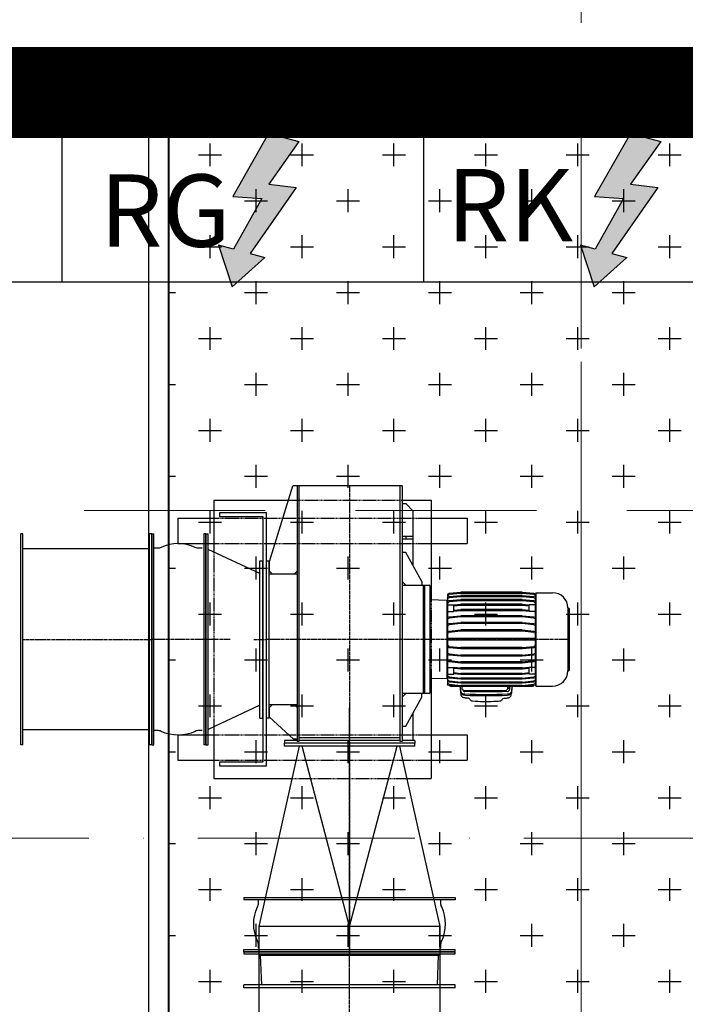
# Model space of a CAD drawing. Units: millimetres. Extents: x 178673 to 192375, y -54720 to -36402.
# Drawn here: x 183374 to 183558, y -39795 to -39522 of the extents above; entities that cross this region are included whole.
import ezdxf
from ezdxf.enums import TextEntityAlignment as Align

# ---------------------------------------------------------------- set-up
doc = ezdxf.new("R2010")
doc.units = ezdxf.units.MM
for name, pattern in [('ACAD_ISO10W100', [18, 12, -3, 0, -3]), ('AUSGEZOGEN', [0]), ('DASHED', [0.75, 0.5, -0.25]), ('MITTE2', [1.125, 0.75, -0.125, 0.125, -0.125]), ('VERDECKT', [0.375, 0.25, -0.125])]:
    doc.linetypes.add(name, pattern=pattern)
doc.layers.add('__ZMIANY 2018', color=240, linetype='Continuous', true_color=0xff003f)
doc.layers.add('_OPISY', color=9, linetype='Continuous', lineweight=9)
doc.layers.add('A-osie', color=103, linetype='ACAD_ISO10W100', lineweight=0)
for name, color, linetype in [('ENTASCH025', 1, 'AUSGEZOGEN'), ('ENTASCH070', 4, 'AUSGEZOGEN'), ('ENTASCHV', 3, 'VERDECKT'), ('G035', 2, 'Continuous'), ('M025', 1, 'MITTE2'), ('SCH070', 4, 'Continuous')]:
    doc.layers.add(name, color=color, linetype=linetype)
doc.styles.add('CP_ATTR', font='romans.shx')
doc.styles.add('PASSDIN', font='swissck.ttf')

# ---------------------------------------------------------------- blocks, each defined once
blk = doc.blocks.new('osie parter')
at = {"layer": 'A-osie', "ltscale": 5}
for p, q in [((1902.47, -2128.39), (1902.47, 99.98)), ((6721.9, -1002.47), (-108.47, -1002.47))]:
    blk.add_line(p, q, dxfattribs=at)
blk = doc.blocks.new('TECHNOLOGIA 08.10.2018')
at = {"true_color": 0xf5003d}
for points in [[(236077.51, -49622.88), (236081.6, -49623.97), (236072.58, -49632.03), (236068.81, -49620.54), (236072.89, -49621.64), (236080.73, -49607.63), (236072.7, -49607.09), (236082.62, -49589.62), (236091.01, -49591.87), (236082.68, -49603.7), (236090.2, -49604.54)], [(236177.51, -49622.88), (236181.6, -49623.97), (236172.58, -49632.03), (236168.81, -49620.54), (236172.89, -49621.64), (236180.73, -49607.63), (236172.7, -49607.09), (236182.62, -49589.62), (236191.01, -49591.87), (236182.68, -49603.7), (236190.2, -49604.54)]]:
    blk.add_hatch(color=240, dxfattribs=at).paths.add_polyline_path(points)
at = {"color": 240, "true_color": 0xf5003d}
for p, q in [((236082.62, -49589.62), (236072.7, -49607.09)), ((236082.62, -49589.62), (236091.01, -49591.87)), ((236182.62, -49589.62), (236172.7, -49607.09)), ((236182.62, -49589.62), (236191.01, -49591.87)), ((236091.01, -49591.87), (236082.68, -49603.7)), ((236191.01, -49591.87), (236182.68, -49603.7)), ((236082.68, -49603.7), (236090.2, -49604.54)), ((236182.68, -49603.7), (236190.2, -49604.54)), ((236090.2, -49604.54), (236077.51, -49622.88)), ((236190.2, -49604.54), (236177.51, -49622.88)), ((236072.7, -49607.09), (236080.73, -49607.63)), ((236080.73, -49607.63), (236072.89, -49621.64)), ((236172.7, -49607.09), (236180.73, -49607.63)), ((236180.73, -49607.63), (236172.89, -49621.64)), ((236072.89, -49621.64), (236068.81, -49620.54)), ((236068.81, -49620.54), (236072.58, -49632.03)), ((236077.51, -49622.88), (236081.6, -49623.97)), ((236172.89, -49621.64), (236168.81, -49620.54)), ((236168.81, -49620.54), (236172.58, -49632.03)), ((236177.51, -49622.88), (236181.6, -49623.97)), ((236081.6, -49623.97), (236072.58, -49632.03)), ((236181.6, -49623.97), (236172.58, -49632.03))]:
    blk.add_line(p, q, dxfattribs=at)
at = {"layer": 'ENTASCH025', "color": 240, "true_color": 0xf5003d}
for p, q in [((236135.75, -49716.85), (236132.52, -49717.19)), ((236132.52, -49717.73), (236135.75, -49717.43)), ((236135.75, -49717.76), (236132.52, -49718.1)), ((236135.75, -49716.53), (236135.75, -49716.85)), ((236152.71, -49716.85), (236135.75, -49716.85)), ((236152.71, -49717.43), (236135.75, -49717.43)), ((236135.75, -49717.43), (236135.75, -49717.76)), ((236152.71, -49717.76), (236135.75, -49717.76)), ((236152.71, -49716.85), (236152.71, -49716.53)), ((236155.95, -49717.19), (236152.71, -49716.85)), ((236152.71, -49717.43), (236155.95, -49717.73)), ((236152.71, -49717.76), (236152.71, -49717.43)), ((236155.95, -49718.1), (236152.71, -49717.76)), ((236132.52, -49718.85), (236135.75, -49718.55)), ((236135.75, -49718.87), (236132.52, -49719.21)), ((236133.81, -49720.04), (236135.75, -49719.85)), ((236135.75, -49720.18), (236133.81, -49720.38)), ((236152.71, -49718.55), (236135.75, -49718.55)), ((236135.75, -49718.55), (236135.75, -49718.87)), ((236152.71, -49718.87), (236135.75, -49718.87)), ((236152.71, -49719.85), (236135.75, -49719.85)), ((236135.75, -49719.85), (236135.75, -49720.18)), ((236152.71, -49720.18), (236135.75, -49720.18)), ((236152.71, -49718.55), (236155.95, -49718.85)), ((236152.71, -49718.87), (236152.71, -49718.55)), ((236155.95, -49719.21), (236152.71, -49718.87)), ((236152.71, -49719.85), (236154.66, -49720.04)), ((236152.71, -49720.18), (236152.71, -49719.85)), ((236154.66, -49720.38), (236152.71, -49720.18)), ((236132.52, -49723.32), (236135.75, -49723.02)), ((236135.75, -49723.35), (236132.52, -49723.69)), ((236133.81, -49721.53), (236135.75, -49721.35)), ((236135.75, -49721.67), (236133.81, -49721.88)), ((236133.81, -49721.88), (236133.81, -49721.83)), ((236152.71, -49721.35), (236135.75, -49721.35)), ((236135.75, -49721.35), (236135.75, -49721.67)), ((236152.71, -49721.67), (236135.75, -49721.67)), ((236152.71, -49723.02), (236135.75, -49723.02)), ((236135.75, -49723.02), (236135.75, -49723.35)), ((236152.71, -49723.35), (236135.75, -49723.35)), ((236152.71, -49721.35), (236154.66, -49721.53)), ((236152.71, -49721.67), (236152.71, -49721.35)), ((236154.66, -49721.88), (236152.71, -49721.67)), ((236152.71, -49723.02), (236155.95, -49723.32)), ((236152.71, -49723.35), (236152.71, -49723.02)), ((236155.95, -49723.69), (236152.71, -49723.35)), ((236154.66, -49721.88), (236154.66, -49721.83)), ((236132.52, -49725.19), (236135.75, -49724.89)), ((236135.75, -49725.22), (236132.52, -49725.55)), ((236152.71, -49724.89), (236135.75, -49724.89)), ((236135.75, -49724.89), (236135.75, -49725.22)), ((236152.71, -49725.22), (236135.75, -49725.22)), ((236152.71, -49724.89), (236155.95, -49725.19)), ((236152.71, -49725.22), (236152.71, -49724.89)), ((236155.95, -49725.55), (236152.71, -49725.22)), ((236132.52, -49727.27), (236135.75, -49726.97)), ((236135.75, -49727.3), (236132.52, -49727.63)), ((236152.71, -49726.97), (236135.75, -49726.97)), ((236135.75, -49726.97), (236135.75, -49727.3)), ((236152.71, -49727.3), (236135.75, -49727.3)), ((236152.71, -49726.97), (236155.95, -49727.27)), ((236152.71, -49727.3), (236152.71, -49726.97)), ((236155.95, -49727.63), (236152.71, -49727.3)), ((236156.36, -49729.35), (236132.1, -49729.35)), ((236156.36, -49729.8), (236132.1, -49729.8)), ((236132.52, -49731.52), (236135.75, -49731.85)), ((236135.75, -49732.18), (236132.52, -49731.88)), ((236135.75, -49731.85), (236135.75, -49732.18)), ((236152.71, -49731.85), (236135.75, -49731.85)), ((236152.71, -49731.85), (236155.95, -49731.52)), ((236152.71, -49732.18), (236152.71, -49731.85)), ((236155.95, -49731.88), (236152.71, -49732.18)), ((236132.52, -49733.6), (236135.75, -49733.93)), ((236135.75, -49734.26), (236132.52, -49733.96)), ((236152.71, -49732.18), (236135.75, -49732.18)), ((236135.75, -49733.93), (236135.75, -49734.26)), ((236152.71, -49733.93), (236135.75, -49733.93)), ((236152.71, -49734.26), (236135.75, -49734.26)), ((236152.71, -49733.93), (236155.95, -49733.6)), ((236152.71, -49734.26), (236152.71, -49733.93)), ((236155.95, -49733.96), (236152.71, -49734.26)), ((236132.52, -49735.46), (236135.75, -49735.8)), ((236135.75, -49736.13), (236132.52, -49735.82)), ((236133.81, -49737.27), (236135.75, -49737.48)), ((236133.81, -49737.32), (236133.81, -49737.27)), ((236135.75, -49735.8), (236135.75, -49736.13)), ((236152.71, -49735.8), (236135.75, -49735.8)), ((236152.71, -49736.13), (236135.75, -49736.13)), ((236135.75, -49737.48), (236135.75, -49737.8)), ((236152.71, -49737.48), (236135.75, -49737.48)), ((236152.71, -49735.8), (236155.95, -49735.46)), ((236152.71, -49736.13), (236152.71, -49735.8)), ((236155.95, -49735.82), (236152.71, -49736.13)), ((236152.71, -49737.48), (236154.66, -49737.27)), ((236152.71, -49737.8), (236152.71, -49737.48)), ((236154.66, -49737.32), (236154.66, -49737.27)), ((236132.52, -49739.94), (236135.75, -49740.28)), ((236135.75, -49737.8), (236133.81, -49737.62)), ((236133.81, -49738.77), (236135.75, -49738.97)), ((236135.75, -49739.3), (236133.81, -49739.11)), ((236152.71, -49737.8), (236135.75, -49737.8)), ((236135.75, -49738.97), (236135.75, -49739.3)), ((236152.71, -49738.97), (236135.75, -49738.97)), ((236152.71, -49739.3), (236135.75, -49739.3)), ((236154.66, -49737.62), (236152.71, -49737.8)), ((236152.71, -49738.97), (236154.66, -49738.77)), ((236152.71, -49739.3), (236152.71, -49738.97)), ((236154.66, -49739.11), (236152.71, -49739.3)), ((236152.71, -49740.28), (236155.95, -49739.94)), ((236135.75, -49740.6), (236132.52, -49740.3)), ((236132.52, -49741.05), (236135.75, -49741.39)), ((236135.75, -49741.72), (236132.52, -49741.41)), ((236132.52, -49741.96), (236135.75, -49742.3)), ((236135.75, -49740.28), (236135.75, -49740.6)), ((236152.71, -49740.28), (236135.75, -49740.28)), ((236152.71, -49740.6), (236135.75, -49740.6)), ((236135.75, -49741.39), (236135.75, -49741.72)), ((236152.71, -49741.39), (236135.75, -49741.39)), ((236152.71, -49741.72), (236135.75, -49741.72)), ((236135.75, -49742.3), (236135.75, -49742.62)), ((236152.71, -49742.3), (236135.75, -49742.3)), ((236152.71, -49740.6), (236152.71, -49740.28)), ((236155.95, -49740.3), (236152.71, -49740.6)), ((236152.71, -49741.39), (236155.95, -49741.05)), ((236152.71, -49741.72), (236152.71, -49741.39)), ((236155.95, -49741.41), (236152.71, -49741.72)), ((236152.71, -49742.3), (236155.95, -49741.96)), ((236152.71, -49742.62), (236152.71, -49742.3))]:
    blk.add_line(p, q, dxfattribs=at)
at = {"layer": 'ENTASCH025', "color": 240, "true_color": 0xf5003d, "extrusion": (0, 0, -1)}
for centre, major_axis, ratio, start_param, end_param in [((236132.59, -49717.55), (0.487, 0), 0.744165, 3.141593, 4.572763), ((236132.59, -49718.06), (-0.487, 0), 0.670049, 0, 1.43117), ((236132.59, -49718.45), (0.487, 0), 0.744165, 3.141593, 4.572763), ((236155.88, -49717.55), (-0.487, 0), 0.744165, 1.710423, 3.141593), ((236155.88, -49718.06), (0.487, 0), 0.670049, 4.852015, 6.283185), ((236155.88, -49718.45), (-0.487, 0), 0.744165, 1.710423, 3.141593), ((236132.59, -49719.17), (-0.487, 0), 0.670049, 0, 1.43117), ((236132.59, -49719.57), (0.487, 0), 0.744165, 3.141593, 4.572763), ((236155.88, -49719.17), (0.487, 0), 0.670049, 4.852015, 6.283185), ((236155.88, -49719.57), (-0.487, 0), 0.744165, 1.710423, 3.141593), ((236132.59, -49723.65), (-0.487, 0), 0.670049, 0, 1.43117), ((236132.59, -49724.04), (0.487, 0), 0.744165, 3.141593, 4.572763), ((236155.88, -49723.65), (0.487, 0), 0.670049, 4.852015, 6.283185), ((236155.88, -49724.04), (-0.487, 0), 0.744165, 1.710423, 3.141593), ((236132.59, -49725.52), (-0.487, 0), 0.670049, 0, 1.43117), ((236132.59, -49725.91), (0.487, 0), 0.744165, 3.141593, 4.572763), ((236155.88, -49725.52), (0.487, 0), 0.670049, 4.852015, 6.283185), ((236155.88, -49725.91), (-0.487, 0), 0.744165, 1.710423, 3.141593), ((236132.59, -49727.6), (-0.487, 0), 0.670049, 0, 1.43117), ((236132.59, -49727.99), (0.487, 0), 0.744165, 3.141593, 4.572763), ((236155.88, -49727.6), (0.487, 0), 0.670049, 4.852015, 6.283185), ((236155.88, -49727.99), (-0.487, 0), 0.744165, 1.710423, 3.141593), ((236132.59, -49731.16), (0.487, 0), 0.744165, 1.710423, 3.141593), ((236132.59, -49731.55), (-0.487, 0), 0.670049, 4.852015, 6.283185), ((236155.88, -49731.16), (0.487, 0), 0.744165, 0, 1.43117), ((236155.88, -49731.55), (-0.487, 0), 0.670049, 3.141593, 4.572763), ((236132.59, -49733.24), (0.487, 0), 0.744165, 1.710423, 3.141593), ((236132.59, -49733.63), (-0.487, 0), 0.670049, 4.852015, 6.283185), ((236155.88, -49733.24), (0.487, 0), 0.744165, 0, 1.43117), ((236155.88, -49733.63), (-0.487, 0), 0.670049, 3.141593, 4.572763), ((236132.59, -49735.11), (0.487, 0), 0.744165, 1.710423, 3.141593), ((236132.59, -49735.5), (-0.487, 0), 0.670049, 4.852015, 6.283185), ((236155.88, -49735.11), (0.487, 0), 0.744165, 0, 1.43117), ((236155.88, -49735.5), (-0.487, 0), 0.670049, 3.141593, 4.572763), ((236132.59, -49739.58), (0.487, 0), 0.744165, 1.710423, 3.141593), ((236132.59, -49739.98), (-0.487, 0), 0.670049, 4.852015, 6.283185), ((236155.88, -49739.58), (0.487, 0), 0.744165, 0, 1.43117), ((236155.88, -49739.98), (-0.487, 0), 0.670049, 3.141593, 4.572763), ((236132.59, -49740.7), (0.487, 0), 0.744165, 1.710423, 3.141593), ((236132.59, -49741.09), (-0.487, 0), 0.670049, 4.852015, 6.283185), ((236132.59, -49741.6), (0.487, 0), 0.744165, 1.710423, 3.141593), ((236155.88, -49740.7), (0.487, 0), 0.744165, 0, 1.43117), ((236155.88, -49741.09), (-0.487, 0), 0.670049, 3.141593, 4.572763), ((236155.88, -49741.6), (0.487, 0), 0.744165, 0, 1.43117)]:
    blk.add_ellipse(centre, major_axis=major_axis, ratio=ratio, start_param=start_param, end_param=end_param, dxfattribs=at)
at = {"layer": 'ENTASCH070', "color": 240, "true_color": 0xf5003d}
for p, q in [((235825.57, -49590.7), (236125.57, -49590.7)), ((236025.57, -49630.7), (236025.57, -49590.7)), ((236125.57, -49630.7), (236125.57, -49590.7)), ((236125.57, -49590.7), (236425.57, -49590.7)), ((236125.57, -49630.7), (236125.57, -49590.7)), ((235825.57, -49630.7), (236125.57, -49630.7)), ((236125.57, -49630.7), (236425.57, -49630.7)), ((236082.91, -49708.02), (236089.34, -49687.1)), ((236119.51, -49687.1), (236089.34, -49687.1)), ((236090.51, -49687.1), (236090.51, -49757.82)), ((236091.01, -49687.1), (236091.01, -49757.82)), ((236119.01, -49757.82), (236119.01, -49687.1)), ((236119.51, -49687.1), (236119.51, -49757.82)), ((236067.51, -49691.07), (236088.12, -49691.07)), ((236067.51, -49691.07), (236067.51, -49705.41)), ((236119.51, -49691.07), (236127.51, -49691.07)), ((236127.51, -49691.07), (236127.51, -49718.67)), ((236119.51, -49692.02), (236120.51, -49692.02)), ((236122.51, -49694.02), (236120.51, -49692.02)), ((236057.51, -49696.01), (236057.51, -49703.01)), ((236057.51, -49696.01), (236067.51, -49696.01)), ((236082.01, -49694.57), (236069.01, -49694.57)), ((236069.01, -49694.57), (236069.01, -49695.57)), ((236069.01, -49695.57), (236081.01, -49695.57)), ((236081.01, -49695.57), (236081.01, -49763.57)), ((236082.01, -49764.57), (236082.01, -49694.57)), ((236122.51, -49694.02), (236122.51, -49709.13)), ((236127.51, -49696.01), (236137.51, -49696.01)), ((236137.51, -49696.01), (236137.51, -49703.01)), ((236014.71, -49700.37), (236014.11, -49700.37)), ((236014.11, -49758.77), (236014.11, -49700.37)), ((236014.71, -49758.77), (236014.71, -49700.37)), ((236050.31, -49700.37), (236049.71, -49700.37)), ((236049.71, -49758.77), (236049.71, -49700.37)), ((236050.31, -49758.77), (236050.31, -49700.37)), ((236050.31, -49700.37), (236050.91, -49700.37)), ((236050.31, -49700.37), (236050.31, -49758.77)), ((236050.91, -49758.77), (236050.91, -49700.37)), ((236064.71, -49700.37), (236064.71, -49758.77)), ((236065.31, -49700.37), (236064.71, -49700.37)), ((236065.31, -49700.37), (236065.31, -49758.77)), ((236065.31, -49758.77), (236065.31, -49700.37)), ((236065.31, -49700.37), (236065.91, -49700.37)), ((236065.91, -49758.77), (236065.91, -49700.37)), ((236119.51, -49701.02), (236122.51, -49701.02)), ((236122.51, -49701.82), (236119.51, -49701.82)), ((236120.51, -49701.02), (236120.51, -49701.82)), ((236049.71, -49704.57), (236014.71, -49704.57)), ((236057.51, -49703.01), (236067.51, -49703.01)), ((236080.21, -49711.36), (236065.91, -49704.67)), ((236127.51, -49703.01), (236137.51, -49703.01)), ((236120.51, -49705.57), (236119.51, -49705.57)), ((236125.01, -49713.57), (236120.51, -49705.57)), ((236080.21, -49751.32), (236080.21, -49707.82)), ((236080.21, -49707.82), (236081.01, -49707.82)), ((236081.01, -49751.32), (236081.01, -49707.82)), ((236082.01, -49751.32), (236082.01, -49707.82)), ((236082.01, -49707.82), (236082.81, -49707.82)), ((236082.81, -49751.32), (236082.81, -49707.82)), ((236082.91, -49710.72), (236082.91, -49708.02)), ((236090.51, -49711.52), (236082.81, -49711.52)), ((236083.71, -49711.52), (236082.91, -49710.72)), ((236090.51, -49710.72), (236089.71, -49711.52)), ((236119.51, -49713.57), (236120.51, -49714.57)), ((236119.51, -49714.57), (236127.02, -49714.57)), ((236125.01, -49713.57), (236125.01, -49714.57)), ((236125.41, -49744.57), (236125.41, -49714.57)), ((236125.81, -49744.57), (236125.81, -49714.57)), ((236127.31, -49744.27), (236127.31, -49714.86)), ((236132.1, -49717.15), (236132.1, -49741.99)), ((236132.52, -49716.83), (236135.75, -49716.53)), ((236152.71, -49716.53), (236135.75, -49716.53)), ((236152.71, -49716.53), (236155.95, -49716.83)), ((236156.36, -49741.99), (236156.36, -49717.15)), ((236156.45, -49716.67), (236156.45, -49742.47)), ((236156.45, -49716.67), (236161.1, -49716.67)), ((236131.86, -49718.78), (236127.31, -49718.67)), ((236131.86, -49718.78), (236131.86, -49740.37)), ((236131.86, -49718.87), (236132.1, -49718.87)), ((236132.1, -49720), (236133.81, -49720)), ((236133.81, -49721.83), (236133.81, -49720)), ((236156.36, -49720), (236154.66, -49720)), ((236154.66, -49721.83), (236154.66, -49720)), ((236156.36, -49718.87), (236156.45, -49718.87)), ((236165.36, -49720.87), (236165.36, -49738.28)), ((236132.1, -49721.83), (236133.81, -49721.83)), ((236156.36, -49721.83), (236154.66, -49721.83)), ((236165.81, -49737.82), (236165.81, -49721.33)), ((236132.1, -49737.32), (236133.81, -49737.32)), ((236133.81, -49739.15), (236133.81, -49737.32)), ((236156.36, -49737.32), (236154.66, -49737.32)), ((236154.66, -49739.15), (236154.66, -49737.32)), ((236132.1, -49739.15), (236133.81, -49739.15)), ((236156.36, -49739.15), (236154.66, -49739.15)), ((236131.86, -49740.37), (236127.31, -49740.48)), ((236127.51, -49740.48), (236127.51, -49768.07)), ((236131.86, -49740.28), (236132.1, -49740.28)), ((236135.75, -49742.62), (236132.52, -49742.32)), ((236132.54, -49742.32), (236132.85, -49742.53)), ((236135.75, -49742.62), (236133.2, -49742.62)), ((236152.71, -49742.62), (236135.75, -49742.62)), ((236136.16, -49743.24), (236136.16, -49742.62)), ((236148.65, -49742.62), (236148.65, -49743.24)), ((236155.95, -49742.32), (236152.71, -49742.62)), ((236155.27, -49742.62), (236152.71, -49742.62)), ((236155.61, -49742.53), (236155.92, -49742.32)), ((236156.36, -49740.28), (236156.45, -49740.28)), ((236156.45, -49742.47), (236161.1, -49742.47)), ((236120.51, -49744.57), (236119.51, -49745.57)), ((236127.02, -49744.57), (236119.51, -49744.57)), ((236120.51, -49753.57), (236125.01, -49745.57)), ((236125.01, -49745.57), (236125.01, -49744.57)), ((236135.81, -49744.75), (236135.72, -49744.07)), ((236147.84, -49743.81), (236136.97, -49743.81)), ((236149.67, -49744.75), (236149.76, -49744.07)), ((236080.21, -49747.79), (236065.91, -49754.48)), ((236082.81, -49747.62), (236090.51, -49747.62)), ((236082.91, -49748.42), (236083.71, -49747.62)), ((236089.71, -49747.62), (236090.51, -49748.42)), ((236082.91, -49751.12), (236082.91, -49748.42)), ((236089.51, -49757.22), (236082.91, -49751.12)), ((236122.51, -49750.02), (236122.51, -49757.52)), ((236067.51, -49753.74), (236067.51, -49768.07)), ((236080.21, -49751.32), (236081.01, -49751.32)), ((236082.81, -49751.32), (236082.01, -49751.32)), ((236119.51, -49753.57), (236120.51, -49753.57)), ((236049.71, -49754.57), (236014.71, -49754.57)), ((236057.51, -49756.01), (236057.51, -49763.01)), ((236057.51, -49756.01), (236067.51, -49756.01)), ((236127.51, -49756.01), (236137.51, -49756.01)), ((236137.51, -49756.01), (236137.51, -49763.01)), ((236014.71, -49758.77), (236014.11, -49758.77)), ((236050.31, -49758.77), (236049.71, -49758.77)), ((236050.31, -49758.77), (236050.91, -49758.77)), ((236065.31, -49758.77), (236064.71, -49758.77)), ((236065.31, -49758.77), (236065.91, -49758.77)), ((236080.01, -49808.97), (236091.18, -49759.12)), ((236090.51, -49757.52), (236087.01, -49757.52)), ((236087.01, -49757.52), (236087.01, -49758.32)), ((236123.01, -49758.32), (236087.01, -49758.32)), ((236123.01, -49758.32), (236087.01, -49758.32)), ((236087.01, -49759.12), (236087.01, -49758.32)), ((236123.01, -49759.12), (236087.01, -49759.12)), ((236090.51, -49757.22), (236089.51, -49757.22)), ((236091.01, -49757.82), (236090.51, -49757.82)), ((236119.01, -49756.79), (236091.01, -49756.79)), ((236119.01, -49757.52), (236091.01, -49757.52)), ((236105.01, -49808.97), (236091.87, -49759.12)), ((236105.01, -49808.97), (236118.16, -49759.12)), ((236130.01, -49808.97), (236118.85, -49759.12)), ((236119.51, -49757.82), (236119.01, -49757.82)), ((236123.01, -49757.52), (236119.51, -49757.52)), ((236123.01, -49757.52), (236123.01, -49758.32)), ((236123.01, -49759.12), (236123.01, -49758.32)), ((236057.51, -49763.01), (236067.51, -49763.01)), ((236081.01, -49763.57), (236069.01, -49763.57)), ((236069.01, -49763.57), (236069.01, -49764.57)), ((236069.01, -49764.57), (236082.01, -49764.57)), ((236127.51, -49763.01), (236137.51, -49763.01)), ((236067.51, -49768.07), (236089.18, -49768.07)), ((236120.85, -49768.07), (236127.51, -49768.07)), ((236075.81, -49800.97), (236075.81, -49801.57)), ((236075.81, -49800.97), (236134.21, -49800.97)), ((236134.21, -49801.57), (236075.81, -49801.57)), ((236134.21, -49800.97), (236134.21, -49801.57)), ((236130.01, -49808.97), (236080.01, -49808.97)), ((236080.01, -49816.97), (236080.01, -49808.97)), ((236130.01, -49816.97), (236130.01, -49808.97)), ((236075.81, -49815.37), (236134.21, -49815.37)), ((236075.81, -49815.97), (236075.81, -49815.37)), ((236134.21, -49815.97), (236075.81, -49815.97)), ((236075.81, -49815.97), (236075.81, -49816.57)), ((236075.81, -49815.97), (236134.21, -49815.97)), ((236134.21, -49815.97), (236134.21, -49815.37)), ((236134.21, -49816.57), (236134.21, -49815.97)), ((236075.81, -49816.57), (236134.21, -49816.57)), ((236080.01, -49917.79), (236080.01, -49816.57)), ((236130.01, -49816.97), (236080.01, -49816.97)), ((236080.73, -49825.17), (236080.4, -49816.97)), ((236129.3, -49825.17), (236129.62, -49816.97)), ((236130.01, -49917.79), (236130.01, -49816.57)), ((236134.21, -49825.17), (236075.81, -49825.17)), ((236075.81, -49825.97), (236075.81, -49825.17)), ((236134.21, -49825.97), (236075.81, -49825.97)), ((236134.21, -49825.97), (236134.21, -49825.17))]:
    blk.add_line(p, q, dxfattribs=at)
for points in [[(236064.31, -49704.37), (236063.39, -49704.37, -0.111067), (236062.32, -49704.13, 0.224908), (236052.9, -49704.13, -0.111067), (236051.83, -49704.37), (236050.91, -49704.37)], [(236064.31, -49754.77), (236063.39, -49754.77, 0.111067), (236062.32, -49755.02, -0.224908), (236052.9, -49755.02, 0.111067), (236051.83, -49754.77), (236050.91, -49754.77)], [(236079.81, -49814.97), (236079.81, -49814.05, 0.111067), (236079.57, -49812.98, -0.224908), (236079.57, -49803.57, 0.111067), (236079.81, -49802.49), (236079.81, -49801.57)], [(236130.21, -49814.97), (236130.21, -49814.05, -0.111067), (236130.46, -49812.98, 0.224908), (236130.46, -49803.57, -0.111067), (236130.21, -49802.49), (236130.21, -49801.57)]]:
    blk.add_lwpolyline(points, format="xyb", dxfattribs=at)
for centre, radius, start, end in [((236127.02, -49714.87), 0.3, 2.2307, 90), ((236161.1, -49720.93), 4.26, 0.8078, 90), ((236165.36, -49721.33), 0.459, 0, 90.0528), ((236161.1, -49738.22), 4.26, 270, 359.1922), ((236165.36, -49737.82), 0.459, 269.9472, 0), ((236127.02, -49744.27), 0.3, 270, 357.7693)]:
    blk.add_arc(centre, radius, start, end, dxfattribs=at)
at = {"layer": 'ENTASCH070', "color": 240, "true_color": 0xf5003d, "extrusion": (0, 0, -1)}
for centre, major_axis, ratio, start_param, end_param in [((236132.59, -49717.15), (-0.487, 0), 0.670049, 0, 1.43117), ((236155.88, -49717.15), (0.487, 0), 0.670049, 4.852015, 6.283185), ((236132.59, -49741.99), (-0.487, 0), 0.670049, 4.852015, 6.283185), ((236133.2, -49742.3), (-0.487, 0), 0.670049, 4.712389, 5.497787), ((236186.89, -49740.9), (-51.36, 0), 0.707107, 6.187873, 6.235658), ((236186.89, -49740.59), (-51.32, 0), 0.707107, 6.187873, 6.22717), ((236148.59, -49742.88), (-0.523, 0), 0.707111, 3.237003, 4.592536), ((236098.59, -49739.49), (50.75, 0), 0.707107, 0.087477, 0.095644), ((236098.59, -49740.2), (50.77, 0), 0.707107, 0.067451, 0.095312), ((236098.59, -49740.59), (51.32, 0), 0.707107, 0.056015, 0.095312), ((236098.59, -49740.9), (51.36, 0), 0.707107, 0.047527, 0.095312), ((236155.27, -49742.3), (-0.487, 0), 0.670049, 3.926991, 4.712389), ((236155.88, -49741.99), (-0.487, 0), 0.670049, 3.141593, 4.572763), ((236136.91, -49744.28), (-1.15, 0), 0.707107, 4.78072, 6.187873), ((236136.91, -49743.97), (-1.11, 0), 0.707107, 4.78072, 6.187873), ((236136.97, -49743.24), (-0.811, 0), 0.707107, 4.712389, 6.283185), ((236142.74, -49683.72), (-86.52, 0), 0.707107, 4.644058, 4.78072), ((236142.74, -49684.02), (-86.57, 0), 0.707107, 4.644058, 4.78072), ((236142.74, -49683.33), (85.97, 0), 0.707107, 1.502465, 1.639127), ((236147.84, -49743.24), (0.811, 0), 0.707107, 0.014484, 1.570796), ((236148.57, -49743.97), (1.11, 0), 0.707107, 0.095312, 1.502465), ((236148.57, -49744.28), (1.15, 0), 0.707107, 0.095312, 1.502465)]:
    blk.add_ellipse(centre, major_axis=major_axis, ratio=ratio, start_param=start_param, end_param=end_param, dxfattribs=at)
at = {"layer": 'ENTASCH070', "color": 240, "true_color": 0xf5003d}
for points, knots in [([(236135.84, -49745.03), (236135.84, -49745.01), (236135.84, -49744.99), (236135.83, -49744.96), (236135.83, -49744.94), (236135.83, -49744.9), (236135.82, -49744.88), (236135.82, -49744.84), (236135.82, -49744.82), (236135.81, -49744.79), (236135.81, -49744.77), (236135.81, -49744.75)], [6.187873032, 6.187873032, 6.187873032, 6.187873032, 6.189415355, 6.189415355, 6.190957678, 6.190957678, 6.192500001, 6.192500001, 6.194042324, 6.194042324, 6.195584647, 6.195584647, 6.195584647, 6.195584647]), ([(236136.84, -49745.78), (236136.75, -49745.77), (236136.66, -49745.76), (236136.48, -49745.71), (236136.39, -49745.68), (236136.23, -49745.6), (236136.16, -49745.55), (236136.03, -49745.43), (236135.97, -49745.36), (236135.89, -49745.21), (236135.86, -49745.12), (236135.84, -49745.03)], [4.78072, 4.78072, 4.78072, 4.78072, 5.062151, 5.062151, 5.343581, 5.343581, 5.625012, 5.625012, 5.906442, 5.906442, 6.187873, 6.187873, 6.187873, 6.187873]), ([(236136.35, -49743.62), (236136.36, -49743.67), (236136.37, -49743.71), (236136.43, -49743.79), (236136.47, -49743.83), (236136.57, -49743.9), (236136.62, -49743.93), (236136.74, -49743.96), (236136.8, -49743.97), (236136.87, -49743.98)], [0, 0, 0, 0, 0.1901326, 0.1901326, 0.3928645, 0.3928645, 0.5955965, 0.5955965, 0.785729, 0.785729, 0.785729, 0.785729]), ([(236148.61, -49743.98), (236148.68, -49743.97), (236148.74, -49743.96), (236148.86, -49743.93), (236148.91, -49743.9), (236149.01, -49743.83), (236149.05, -49743.79), (236149.11, -49743.71), (236149.12, -49743.67), (236149.13, -49743.62)], [0, 0, 0, 0, 0.1901325, 0.1901325, 0.3928645, 0.3928645, 0.5955964, 0.5955964, 0.785729, 0.785729, 0.785729, 0.785729]), ([(236148.64, -49745.78), (236148.73, -49745.77), (236148.82, -49745.76), (236149, -49745.71), (236149.09, -49745.68), (236149.25, -49745.6), (236149.32, -49745.55), (236149.45, -49745.43), (236149.51, -49745.36), (236149.59, -49745.21), (236149.62, -49745.12), (236149.64, -49745.03)], [1.639127, 1.639127, 1.639127, 1.639127, 1.920558, 1.920558, 2.201989, 2.201989, 2.483419, 2.483419, 2.76485, 2.76485, 3.04628, 3.04628, 3.04628, 3.04628]), ([(236149.64, -49745.03), (236149.64, -49745.01), (236149.64, -49744.99), (236149.65, -49744.96), (236149.65, -49744.94), (236149.65, -49744.9), (236149.66, -49744.88), (236149.66, -49744.84), (236149.66, -49744.82), (236149.67, -49744.79), (236149.67, -49744.77), (236149.67, -49744.75)], [3.046280379, 3.046280379, 3.046280379, 3.046280379, 3.047822702, 3.047822702, 3.049365025, 3.049365025, 3.050907348, 3.050907348, 3.052449671, 3.052449671, 3.053991994, 3.053991994, 3.053991994, 3.053991994]), ([(236137.97, -49745.83), (236137.9, -49745.83), (236137.82, -49745.82), (236137.67, -49745.82), (236137.6, -49745.81), (236137.44, -49745.81), (236137.37, -49745.8), (236137.22, -49745.8), (236137.14, -49745.79), (236136.99, -49745.79), (236136.92, -49745.78), (236136.84, -49745.78)], [4.76759926, 4.76759926, 4.76759926, 4.76759926, 4.77022341, 4.77022341, 4.77284756, 4.77284756, 4.77547172, 4.77547172, 4.77809587, 4.77809587, 4.78072002, 4.78072002, 4.78072002, 4.78072002]), ([(236138.47, -49746.39), (236138.51, -49746.43), (236138.55, -49746.46), (236138.65, -49746.53), (236138.71, -49746.55), (236138.83, -49746.59), (236138.89, -49746.6), (236138.95, -49746.6)], [0, 0, 0, 0, 0.175041, 0.175041, 0.3635646, 0.3635646, 0.5426638, 0.5426638, 0.5426638, 0.5426638]), ([(236138.95, -49746.6), (236140.91, -49746.76), (236142.89, -49746.8), (236145.41, -49746.68), (236145.97, -49746.65), (236146.53, -49746.6)], [0, 0, 0, 0, 5.906135, 5.906135, 7.592167, 7.592167, 7.592167, 7.592167]), ([(236146.53, -49746.6), (236146.62, -49746.6), (236146.7, -49746.58), (236146.85, -49746.52), (236146.92, -49746.48), (236146.98, -49746.41), (236147, -49746.4), (236147.01, -49746.39)], [0, 0, 0, 0, 0.2558102, 0.2558102, 0.4839503, 0.4839503, 0.5397112, 0.5397112, 0.5397112, 0.5397112]), ([(236147.51, -49745.83), (236147.58, -49745.83), (236147.66, -49745.82), (236147.81, -49745.82), (236147.89, -49745.81), (236148.04, -49745.81), (236148.11, -49745.8), (236148.26, -49745.8), (236148.34, -49745.79), (236148.49, -49745.79), (236148.56, -49745.78), (236148.64, -49745.78)], [1.62600661, 1.62600661, 1.62600661, 1.62600661, 1.62863076, 1.62863076, 1.63125491, 1.63125491, 1.63387906, 1.63387906, 1.63650322, 1.63650322, 1.63912737, 1.63912737, 1.63912737, 1.63912737])]:
    blk.add_open_spline(points, degree=3, knots=knots, dxfattribs=at)
for points in [[(236137.99, -49745.84), (236138.15, -49746.02), (236138.31, -49746.2), (236138.47, -49746.39)], [(236147.01, -49746.39), (236147.17, -49746.2), (236147.33, -49746.02), (236147.49, -49745.84)]]:
    blk.add_open_spline(points, degree=3, dxfattribs=at)
at = {"layer": 'ENTASCHV', "color": 240, "true_color": 0xf5003d}
for p, q in [((236088.12, -49691.07), (236119.51, -49691.07)), ((236067.51, -49696.01), (236127.51, -49696.01)), ((236067.51, -49703.01), (236127.51, -49703.01)), ((236067.51, -49705.41), (236067.51, -49753.74)), ((236127.51, -49718.67), (236127.51, -49740.48)), ((236067.51, -49756.01), (236127.51, -49756.01)), ((236067.51, -49763.01), (236127.51, -49763.01)), ((236089.18, -49768.07), (236120.85, -49768.07))]:
    blk.add_line(p, q, dxfattribs=at)
at = {"layer": 'G035', "color": 240, "true_color": 0xf5003d}
for p, q in [((236850.89, -49570.7), (235103.85, -49570.7)), ((236850.89, -49590.7), (235123.85, -49590.7)), ((236049.41, -49590.7), (236049.41, -49853.99)), ((236054.91, -49590.7), (236054.91, -49853.99)), ((236055.01, -49590.7), (236055.01, -49859.59)), ((236060.7, -49590.7), (236066.3, -49590.7)), ((236190.7, -49590.7), (236185.1, -49590.7))]:
    blk.add_line(p, q, dxfattribs=at)
at = {"layer": 'G035', "color": 240, "linetype": 'Continuous', "true_color": 0xf5003d}
for p, q in [((236066.47, -49598.73), (236066.47, -49592.38)), ((236091.87, -49598.73), (236091.87, -49592.38)), ((236117.27, -49598.73), (236117.27, -49592.38)), ((236142.67, -49598.73), (236142.67, -49592.38)), ((236168.07, -49598.73), (236168.07, -49592.38)), ((236193.47, -49598.73), (236193.47, -49592.38)), ((236063.29, -49595.56), (236069.64, -49595.56)), ((236088.69, -49595.56), (236095.04, -49595.56)), ((236114.09, -49595.56), (236120.44, -49595.56)), ((236139.49, -49595.56), (236145.84, -49595.56)), ((236164.89, -49595.56), (236171.24, -49595.56)), ((236190.29, -49595.56), (236196.64, -49595.56)), ((236079.17, -49611.43), (236079.17, -49605.08)), ((236104.57, -49611.43), (236104.57, -49605.08)), ((236129.97, -49611.43), (236129.97, -49605.08)), ((236155.37, -49611.43), (236155.37, -49605.08)), ((236180.77, -49611.43), (236180.77, -49605.08)), ((236055.01, -49608.26), (236056.94, -49608.26)), ((236075.99, -49608.26), (236082.34, -49608.26)), ((236101.39, -49608.26), (236107.74, -49608.26)), ((236126.79, -49608.26), (236133.14, -49608.26)), ((236152.19, -49608.26), (236158.54, -49608.26)), ((236177.59, -49608.26), (236183.94, -49608.26)), ((236066.47, -49624.13), (236066.47, -49617.78)), ((236091.87, -49624.13), (236091.87, -49617.78)), ((236117.27, -49624.13), (236117.27, -49617.78)), ((236142.67, -49624.13), (236142.67, -49617.78)), ((236168.07, -49624.13), (236168.07, -49617.78)), ((236193.47, -49624.13), (236193.47, -49617.78)), ((236063.29, -49620.96), (236069.64, -49620.96)), ((236088.69, -49620.96), (236095.04, -49620.96)), ((236114.09, -49620.96), (236120.44, -49620.96)), ((236139.49, -49620.96), (236145.84, -49620.96)), ((236164.89, -49620.96), (236171.24, -49620.96)), ((236190.29, -49620.96), (236196.64, -49620.96)), ((236079.17, -49636.83), (236079.17, -49630.48)), ((236104.57, -49636.83), (236104.57, -49630.48)), ((236129.97, -49636.83), (236129.97, -49630.48)), ((236155.37, -49636.83), (236155.37, -49630.48)), ((236180.77, -49636.83), (236180.77, -49630.48)), ((236055.01, -49633.66), (236056.94, -49633.66)), ((236075.99, -49633.66), (236082.34, -49633.66)), ((236101.39, -49633.66), (236107.74, -49633.66)), ((236126.79, -49633.66), (236133.14, -49633.66)), ((236152.19, -49633.66), (236158.54, -49633.66)), ((236177.59, -49633.66), (236183.94, -49633.66)), ((236066.47, -49649.53), (236066.47, -49643.18)), ((236091.87, -49649.53), (236091.87, -49643.18)), ((236117.27, -49649.53), (236117.27, -49643.18)), ((236142.67, -49649.53), (236142.67, -49643.18)), ((236168.07, -49649.53), (236168.07, -49643.18)), ((236193.47, -49649.53), (236193.47, -49643.18)), ((236063.29, -49646.36), (236069.64, -49646.36)), ((236088.69, -49646.36), (236095.04, -49646.36)), ((236114.09, -49646.36), (236120.44, -49646.36)), ((236139.49, -49646.36), (236145.84, -49646.36)), ((236164.89, -49646.36), (236171.24, -49646.36)), ((236190.29, -49646.36), (236196.64, -49646.36)), ((236079.17, -49662.23), (236079.17, -49655.88)), ((236104.57, -49662.23), (236104.57, -49655.88)), ((236129.97, -49662.23), (236129.97, -49655.88)), ((236155.37, -49662.23), (236155.37, -49655.88)), ((236180.77, -49662.23), (236180.77, -49655.88)), ((236055.01, -49659.06), (236056.94, -49659.06)), ((236075.99, -49659.06), (236082.34, -49659.06)), ((236101.39, -49659.06), (236107.74, -49659.06)), ((236126.79, -49659.06), (236133.14, -49659.06)), ((236152.19, -49659.06), (236158.54, -49659.06)), ((236177.59, -49659.06), (236183.94, -49659.06)), ((236066.47, -49674.93), (236066.47, -49668.58)), ((236091.87, -49674.93), (236091.87, -49668.58)), ((236117.27, -49674.93), (236117.27, -49668.58)), ((236142.67, -49674.93), (236142.67, -49668.58)), ((236168.07, -49674.93), (236168.07, -49668.58)), ((236193.47, -49674.93), (236193.47, -49668.58)), ((236063.29, -49671.76), (236069.64, -49671.76)), ((236088.69, -49671.76), (236095.04, -49671.76)), ((236114.09, -49671.76), (236120.44, -49671.76)), ((236139.49, -49671.76), (236145.84, -49671.76)), ((236164.89, -49671.76), (236171.24, -49671.76)), ((236190.29, -49671.76), (236196.64, -49671.76)), ((236079.17, -49687.63), (236079.17, -49681.28)), ((236104.57, -49687.63), (236104.57, -49681.28)), ((236129.97, -49687.63), (236129.97, -49681.28)), ((236155.37, -49687.63), (236155.37, -49681.28)), ((236180.77, -49687.63), (236180.77, -49681.28)), ((236055.01, -49684.46), (236056.94, -49684.46)), ((236075.99, -49684.46), (236082.34, -49684.46)), ((236101.39, -49684.46), (236107.74, -49684.46)), ((236126.79, -49684.46), (236133.14, -49684.46)), ((236152.19, -49684.46), (236158.54, -49684.46)), ((236177.59, -49684.46), (236183.94, -49684.46)), ((236066.47, -49700.33), (236066.47, -49693.98)), ((236091.87, -49700.33), (236091.87, -49693.98)), ((236117.27, -49700.33), (236117.27, -49693.98)), ((236142.67, -49700.33), (236142.67, -49693.98)), ((236168.07, -49700.33), (236168.07, -49693.98)), ((236193.47, -49700.33), (236193.47, -49693.98)), ((236063.29, -49697.16), (236069.64, -49697.16)), ((236088.69, -49697.16), (236095.04, -49697.16)), ((236114.09, -49697.16), (236120.44, -49697.16)), ((236139.49, -49697.16), (236145.84, -49697.16)), ((236164.89, -49697.16), (236171.24, -49697.16)), ((236190.29, -49697.16), (236196.64, -49697.16)), ((236079.17, -49713.03), (236079.17, -49706.68)), ((236104.57, -49713.03), (236104.57, -49706.68)), ((236129.97, -49713.03), (236129.97, -49706.68)), ((236155.37, -49713.03), (236155.37, -49706.68)), ((236180.77, -49713.03), (236180.77, -49706.68)), ((236055.01, -49709.86), (236056.94, -49709.86)), ((236075.99, -49709.86), (236082.34, -49709.86)), ((236101.39, -49709.86), (236107.74, -49709.86)), ((236126.79, -49709.86), (236133.14, -49709.86)), ((236152.19, -49709.86), (236158.54, -49709.86)), ((236177.59, -49709.86), (236183.94, -49709.86)), ((236066.47, -49725.73), (236066.47, -49719.38)), ((236091.87, -49725.73), (236091.87, -49719.38)), ((236117.27, -49725.73), (236117.27, -49719.38)), ((236142.67, -49725.73), (236142.67, -49719.38)), ((236168.07, -49725.73), (236168.07, -49719.38)), ((236193.47, -49725.73), (236193.47, -49719.38)), ((236063.29, -49722.56), (236069.64, -49722.56)), ((236088.69, -49722.56), (236095.04, -49722.56)), ((236114.09, -49722.56), (236120.44, -49722.56)), ((236139.49, -49722.56), (236145.84, -49722.56)), ((236164.89, -49722.56), (236171.24, -49722.56)), ((236190.29, -49722.56), (236196.64, -49722.56)), ((236079.17, -49738.43), (236079.17, -49732.08)), ((236104.57, -49738.43), (236104.57, -49732.08)), ((236129.97, -49738.43), (236129.97, -49732.08)), ((236155.37, -49738.43), (236155.37, -49732.08)), ((236180.77, -49738.43), (236180.77, -49732.08)), ((236055.01, -49735.26), (236056.94, -49735.26)), ((236075.99, -49735.26), (236082.34, -49735.26)), ((236101.39, -49735.26), (236107.74, -49735.26)), ((236126.79, -49735.26), (236133.14, -49735.26)), ((236152.19, -49735.26), (236158.54, -49735.26)), ((236177.59, -49735.26), (236183.94, -49735.26)), ((236066.47, -49751.13), (236066.47, -49744.78)), ((236091.87, -49751.13), (236091.87, -49744.78)), ((236117.27, -49751.13), (236117.27, -49744.78)), ((236142.67, -49751.13), (236142.67, -49744.78)), ((236168.07, -49751.13), (236168.07, -49744.78)), ((236193.47, -49751.13), (236193.47, -49744.78)), ((236063.29, -49747.96), (236069.64, -49747.96)), ((236088.69, -49747.96), (236095.04, -49747.96)), ((236114.09, -49747.96), (236120.44, -49747.96)), ((236139.49, -49747.96), (236145.84, -49747.96)), ((236164.89, -49747.96), (236171.24, -49747.96)), ((236190.29, -49747.96), (236196.64, -49747.96)), ((236079.17, -49763.83), (236079.17, -49757.48)), ((236104.57, -49763.83), (236104.57, -49757.48)), ((236129.97, -49763.83), (236129.97, -49757.48)), ((236155.37, -49763.83), (236155.37, -49757.48)), ((236180.77, -49763.83), (236180.77, -49757.48)), ((236055.01, -49760.66), (236056.94, -49760.66)), ((236075.99, -49760.66), (236082.34, -49760.66)), ((236101.39, -49760.66), (236107.74, -49760.66)), ((236126.79, -49760.66), (236133.14, -49760.66)), ((236152.19, -49760.66), (236158.54, -49760.66)), ((236177.59, -49760.66), (236183.94, -49760.66)), ((236066.47, -49776.53), (236066.47, -49770.18)), ((236091.87, -49776.53), (236091.87, -49770.18)), ((236117.27, -49776.53), (236117.27, -49770.18)), ((236142.67, -49776.53), (236142.67, -49770.18)), ((236168.07, -49776.53), (236168.07, -49770.18)), ((236193.47, -49776.53), (236193.47, -49770.18)), ((236063.29, -49773.36), (236069.64, -49773.36)), ((236088.69, -49773.36), (236095.04, -49773.36)), ((236114.09, -49773.36), (236120.44, -49773.36)), ((236139.49, -49773.36), (236145.84, -49773.36)), ((236164.89, -49773.36), (236171.24, -49773.36)), ((236190.29, -49773.36), (236196.64, -49773.36)), ((236079.17, -49789.23), (236079.17, -49782.88)), ((236104.57, -49789.23), (236104.57, -49782.88)), ((236129.97, -49789.23), (236129.97, -49782.88)), ((236155.37, -49789.23), (236155.37, -49782.88)), ((236180.77, -49789.23), (236180.77, -49782.88)), ((236055.01, -49786.06), (236056.94, -49786.06)), ((236075.99, -49786.06), (236082.34, -49786.06)), ((236101.39, -49786.06), (236107.74, -49786.06)), ((236126.79, -49786.06), (236133.14, -49786.06)), ((236152.19, -49786.06), (236158.54, -49786.06)), ((236177.59, -49786.06), (236183.94, -49786.06)), ((236066.47, -49801.93), (236066.47, -49795.58)), ((236091.87, -49801.93), (236091.87, -49795.58)), ((236117.27, -49801.93), (236117.27, -49795.58)), ((236142.67, -49801.93), (236142.67, -49795.58)), ((236168.07, -49801.93), (236168.07, -49795.58)), ((236193.47, -49801.93), (236193.47, -49795.58)), ((236063.29, -49798.76), (236069.64, -49798.76)), ((236088.69, -49798.76), (236095.04, -49798.76)), ((236114.09, -49798.76), (236120.44, -49798.76)), ((236139.49, -49798.76), (236145.84, -49798.76)), ((236164.89, -49798.76), (236171.24, -49798.76)), ((236190.29, -49798.76), (236196.64, -49798.76)), ((236079.17, -49814.63), (236079.17, -49808.28)), ((236104.57, -49814.63), (236104.57, -49808.28)), ((236129.97, -49814.63), (236129.97, -49808.28)), ((236155.37, -49814.63), (236155.37, -49808.28)), ((236180.77, -49814.63), (236180.77, -49808.28)), ((236055.01, -49811.46), (236056.94, -49811.46)), ((236075.99, -49811.46), (236082.34, -49811.46)), ((236101.39, -49811.46), (236107.74, -49811.46)), ((236126.79, -49811.46), (236133.14, -49811.46)), ((236152.19, -49811.46), (236158.54, -49811.46)), ((236177.59, -49811.46), (236183.94, -49811.46)), ((236066.47, -49827.33), (236066.47, -49820.98)), ((236091.87, -49827.33), (236091.87, -49820.98)), ((236117.27, -49827.33), (236117.27, -49820.98)), ((236142.67, -49827.33), (236142.67, -49820.98)), ((236168.07, -49827.33), (236168.07, -49820.98)), ((236193.47, -49827.33), (236193.47, -49820.98)), ((236063.29, -49824.16), (236069.64, -49824.16)), ((236088.69, -49824.16), (236095.04, -49824.16)), ((236114.09, -49824.16), (236120.44, -49824.16)), ((236139.49, -49824.16), (236145.84, -49824.16)), ((236164.89, -49824.16), (236171.24, -49824.16)), ((236190.29, -49824.16), (236196.64, -49824.16))]:
    blk.add_line(p, q, dxfattribs=at)
at = {"layer": 'M025', "color": 240, "true_color": 0xf5003d}
for p, q in [((236105.01, -49687.1), (236105.01, -49758.32)), ((236014.71, -49729.57), (236050.31, -49729.57)), ((236065.31, -49729.57), (236050.31, -49729.57)), ((236072.01, -49729.57), (236065.31, -49729.57)), ((236078.51, -49729.57), (236082.01, -49729.57)), ((236165.81, -49729.57), (236082.01, -49729.57)), ((236105.01, -49955.12), (236105.01, -49748.37)), ((236105.01, -49758.32), (236105.01, -49816.97)), ((236105.01, -49815.97), (236105.01, -49800.97)), ((236105.01, -49825.97), (236105.01, -49816.97))]:
    blk.add_line(p, q, dxfattribs=at)
at = {"color": 240, "true_color": 0xf5003d, "style": 'CP_ATTR', "flags": 9}
for tag, rotation, width, p in [('NAME', 180, 1, (235203.19, -49261.03)), ('GROUP', 180, 1, (235203.19, -49261.03)), ('NUMBER', 180, 1, (235203.19, -49261.03)), ('PRODUCER', 180, 1, (235203.19, -49261.03)), ('ARTICLE', 180, 1, (235203.19, -49261.03)), ('PRODUCT-TYPE', 180, 1, (235203.19, -49261.03)), ('ORDER-NO', 180, 1, (235203.19, -49261.03)), ('CHARACTER', 180, 1, (235203.19, -49261.03)), ('WEIGHT', 180, 1, (235203.19, -49261.03)), ('QUANTITY', 180, 1, (235203.19, -49261.03)), ('EQUIPMENT', 180, 1, (235203.19, -49261.03)), ('PRICE', 180, 1, (235203.19, -49261.03)), ('OTHER', 180, 1, (235203.19, -49261.03)), ('NAME', 90, 271.139913, (235203.19, -49261.06)), ('GROUP', 90, 271.139915, (235203.19, -49261.06)), ('NUMBER', 90, 271.139913, (235203.19, -49261.06)), ('PRODUCER', 90, 271.139913, (235203.19, -49261.07)), ('ARTICLE', 90, 271.139913, (235203.19, -49261.06)), ('ORDER-NO', 90, 271.139915, (235203.19, -49261.07)), ('CHARACTER', 90, 271.139913, (235203.19, -49261.07)), ('WEIGHT', 90, 271.139913, (235203.19, -49261.06)), ('QUANTITY', 90, 271.139913, (235203.19, -49261.06)), ('EQUIPMENT', 90, 271.139915, (235203.19, -49261.07)), ('PRICE', 90, 271.139913, (235203.19, -49261.06)), ('OTHER', 90, 271.139913, (235203.19, -49261.06)), ('PRODUCT-TYPE', 90, 271.139915, (235203.19, -49261.07)), ('NAME', 180, 1, (235247.59, -49261.03)), ('GROUP', 180, 1, (235247.59, -49261.03)), ('NUMBER', 180, 1, (235247.59, -49261.03)), ('PRODUCER', 180, 1, (235247.59, -49261.03)), ('ARTICLE', 180, 1, (235247.59, -49261.03)), ('PRODUCT-TYPE', 180, 1, (235247.59, -49261.03)), ('ORDER-NO', 180, 1, (235247.59, -49261.03)), ('CHARACTER', 180, 1, (235247.59, -49261.03)), ('WEIGHT', 180, 1, (235247.59, -49261.03)), ('QUANTITY', 180, 1, (235247.59, -49261.03)), ('EQUIPMENT', 180, 1, (235247.59, -49261.03)), ('PRICE', 180, 1, (235247.59, -49261.03)), ('OTHER', 180, 1, (235247.59, -49261.03)), ('NAME', 90, 271.139913, (235247.59, -49261.06)), ('GROUP', 90, 271.139915, (235247.59, -49261.06)), ('NUMBER', 90, 271.139913, (235247.59, -49261.06)), ('PRODUCER', 90, 271.139913, (235247.59, -49261.07)), ('ARTICLE', 90, 271.139913, (235247.59, -49261.06)), ('ORDER-NO', 90, 271.139915, (235247.59, -49261.07)), ('CHARACTER', 90, 271.139913, (235247.59, -49261.07)), ('WEIGHT', 90, 271.139913, (235247.59, -49261.06)), ('QUANTITY', 90, 271.139913, (235247.59, -49261.06)), ('EQUIPMENT', 90, 271.139915, (235247.59, -49261.07)), ('PRICE', 90, 271.139913, (235247.59, -49261.06)), ('OTHER', 90, 271.139913, (235247.59, -49261.06)), ('PRODUCT-TYPE', 90, 271.139915, (235247.59, -49261.07))]:
    blk.add_attdef(tag, text='', height=0.000006, rotation=rotation, dxfattribs=dict(at, width=width)).set_placement(p, align=Align.MIDDLE_LEFT)
at = {"layer": 'SCH070', "color": 240, "true_color": 0xf5003d, "style": 'PASSDIN'}
for s, p in [('RG', (236035.97, -49620.97)), ('RK', (236131.82, -49619.44))]:
    blk.add_text(s, height=20, dxfattribs=at).set_placement(p)

msp = doc.modelspace()

# ---------------------------------------------------------------- linework, layer by layer
at = {"layer": '__ZMIANY 2018', "color": 240, "true_color": 0xf5003d, "const_width": 25}
msp.add_lwpolyline([(184205.63, -39542.47), (182475.95, -39542.47), (182475.95, -40831.36), (184223.13, -40831.36), (184223.13, -40439.64)], dxfattribs=at)
at = {"layer": '_OPISY', "color": 3, "linetype": 'DASHED', "ltscale": 100}
for points in [[(183528.76, -40942.11), (183528.76, -38654.21)], [(181499.61, -39658.22), (181966.4, -39658.22), (181966.4, -39658.22), (184159.75, -39658.22), (184159.75, -40503.44), (188398.77, -40503.44)]]:
    msp.add_lwpolyline(points, dxfattribs=at)

# ---------------------------------------------------------------- block references
at = {"layer": '__ZMIANY 2018', "color": 240, "true_color": 0xf5003d}
msp.add_blockref('TECHNOLOGIA 08.10.2018', (-52640.26, 10035.74), dxfattribs=at)
at = {"layer": 'A-osie'}
msp.add_blockref('osie parter', (181626.28, -38746.39), dxfattribs=at)

doc.saveas('drawing.dxf')
